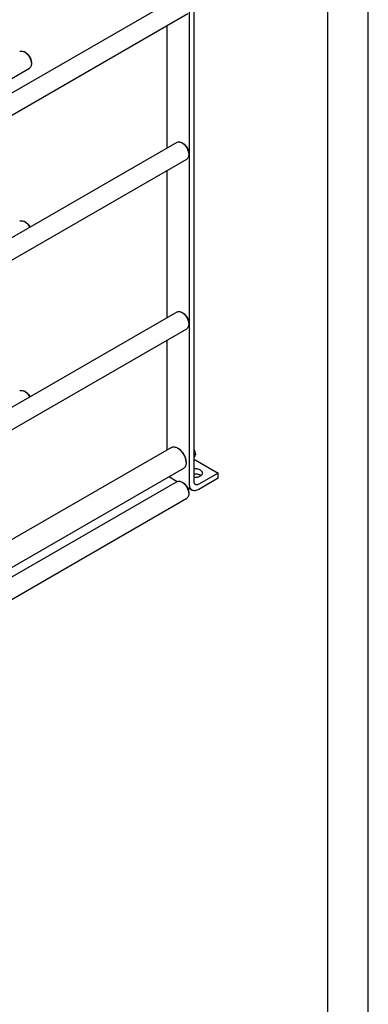
# Model space of a CAD drawing. Units: millimetres. Extents: x 0 to 4200, y -3 to 2970.
# Drawn here: x 3768 to 4200, y 1089 to 2312 of the extents above; entities that cross this region are included whole.
import ezdxf

# ---------------------------------------------------------------- set-up
doc = ezdxf.new("R2010")
doc.units = ezdxf.units.MM
doc.header["$LTSCALE"] = 231
doc.layers.get('0').update_dxf_attribs({"linetype": 'CONTINUOUS'})

msp = doc.modelspace()

# ---------------------------------------------------------------- linework, layer by layer
at = {"color": 4, "linetype": 'Continuous'}
msp.add_line((4200, 0), (4200, 2970), dxfattribs=at)
at = {"color": 7, "linetype": 'Continuous'}
for p, q in [((4150, 50), (4150, 2920)), ((3566.6958, 2110.8159), (3964.1377, 2340.2777)), ((3983.9368, 1738.458), (3983.9368, 2338.1248)), ((3978.2799, 1735.192), (3978.2799, 2334.8589)), ((3590.6961, 2096.9596), (3976.1378, 2319.4931)), ((3949.9955, 2304.3998), (3949.9955, 2152.4024)), ((3775.3404, 2270.8172), (3773.5727, 2271.838)), ((3550.482, 2119.3825), (3779.5729, 2251.6475)), ((3782.0581, 2259.1821), (3782.0583, 2257.1416)), ((3683.8051, 1998.7182), (3962.7353, 2159.7577)), ((3970.5027, 2158.1428), (3968.735, 2159.1635)), ((3977.2204, 2146.5077), (3977.2206, 2144.4671)), ((3695.3212, 1977.6542), (3974.7352, 2138.973)), ((3949.9955, 2124.6896), (3949.9955, 1941.7448)), ((3775.3404, 2060.1596), (3773.5727, 2061.1803)), ((3683.8051, 1788.0606), (3962.7353, 1949.1)), ((3970.5027, 1947.4852), (3968.735, 1948.5059)), ((3977.2204, 1935.85), (3977.2206, 1933.8095)), ((3695.3212, 1766.9966), (3974.7352, 1928.3154)), ((3949.9955, 1914.032), (3949.9955, 1777.4157)), ((3775.3404, 1849.502), (3773.5727, 1850.5227)), ((3955.9307, 1780.8423), (3665.7408, 1613.3021)), ((3964.138, 1779.691), (3963.4309, 1780.0993)), ((3974.0373, 1762.5448), (3974.0373, 1761.7283)), ((3985.5833, 1772.1565), (3983.9368, 1771.2059)), ((3983.9368, 1764.5855), (3985.3507, 1765.4018)), ((3985.3507, 1765.4018), (4013.6351, 1749.0722)), ((3970.9306, 1754.8615), (3665.7408, 1578.6612)), ((4013.6351, 1749.0722), (3989.5936, 1735.1919)), ((4013.6351, 1742.5402), (4013.6351, 1749.0722)), ((3683.8051, 1577.4029), (3962.7353, 1738.4424)), ((3953.3093, 1744.1971), (3963.0225, 1738.5893)), ((3970.5027, 1736.8275), (3968.735, 1737.8483)), ((4013.6351, 1742.5402), (3989.5936, 1728.6599)), ((3975.4843, 1731.3946), (3981.5937, 1727.8674)), ((3977.2204, 1725.1924), (3977.2206, 1723.1519)), ((3695.3212, 1556.339), (3974.7352, 1717.6578))]:
    msp.add_line(p, q, dxfattribs=at)
msp.add_arc((3955.9848, 1748.8303), 5.3502, 234.877877, 239.9958995, dxfattribs=at)
for points, knots in [([(3767.573, 2272.4321), (3767.9688, 2272.6606), (3768.8783, 2272.991), (3770.3888, 2273.0287), (3771.9989, 2272.6407), (3773.0458, 2272.1416), (3773.5724, 2271.8375)], [0, 0, 0, 0, 0.217785539, 0.450978149, 0.710241548, 1, 1, 1, 1]), ([(3773.5724, 2271.8375), (3774.777, 2271.1421), (3777.0575, 2269.2236), (3779.7167, 2265.5906), (3781.2682, 2262.0735), (3781.9354, 2259.2082), (3782.0582, 2257.8123), (3782.0583, 2257.1416)], [0, 0, 0, 0, 0.237081187, 0.499696867, 0.762315742, 0.885672473, 1, 1, 1, 1]), ([(3775.3402, 2270.8169), (3776.2937, 2270.2663), (3778.0988, 2268.748), (3780.2052, 2265.8693), (3781.645, 2262.6058), (3782.0581, 2260.2833), (3782.0581, 2259.1821)], [0, 0, 0, 0, 0.237199526, 0.499984053, 0.76277124, 1, 1, 1, 1]), ([(3782.0583, 2257.1416), (3782.0583, 2256.5333), (3781.9665, 2255.3768), (3781.4978, 2253.788), (3780.7097, 2252.4986), (3779.9688, 2251.876), (3779.5729, 2251.6475)], [0, 0, 0, 0, 0.289802843, 0.549053682, 0.782231326, 1, 1, 1, 1]), ([(3962.7353, 2159.7577), (3963.1311, 2159.9862), (3964.0406, 2160.3165), (3965.5511, 2160.3543), (3967.1612, 2159.9663), (3968.2081, 2159.4671), (3968.7347, 2159.1631)], [0, 0, 0, 0, 0.217785539, 0.450978149, 0.710241548, 1, 1, 1, 1]), ([(3968.7347, 2159.1631), (3969.9393, 2158.4676), (3972.2198, 2156.5491), (3974.879, 2152.9162), (3976.4305, 2149.399), (3977.0976, 2146.5338), (3977.2205, 2145.1379), (3977.2206, 2144.4671)], [0, 0, 0, 0, 0.237081187, 0.499696867, 0.762315742, 0.885672473, 1, 1, 1, 1]), ([(3970.5025, 2158.1424), (3971.456, 2157.5919), (3973.2611, 2156.0735), (3975.3675, 2153.1949), (3976.8073, 2149.9313), (3977.2204, 2147.6088), (3977.2204, 2146.5077)], [0, 0, 0, 0, 0.237199526, 0.499984053, 0.76277124, 1, 1, 1, 1]), ([(3977.2206, 2144.4671), (3977.2206, 2143.8588), (3977.1288, 2142.7024), (3976.66, 2141.1136), (3975.872, 2139.8242), (3975.1311, 2139.2016), (3974.7352, 2138.973)], [0, 0, 0, 0, 0.289802843, 0.549053682, 0.782231326, 1, 1, 1, 1]), ([(3767.573, 2061.7745), (3767.9688, 2062.003), (3768.8783, 2062.3333), (3770.3888, 2062.3711), (3771.9989, 2061.9831), (3773.0458, 2061.4839), (3773.5724, 2061.1799)], [0, 0, 0, 0, 0.217785539, 0.450978149, 0.710241548, 1, 1, 1, 1]), ([(3773.5724, 2061.1799), (3774.2, 2060.8175), (3775.4377, 2059.9382), (3777.7271, 2057.7271), (3779.1422, 2055.6836), (3779.9245, 2054.2123)], [0, 0, 0, 0, 0.228182517, 0.475309729, 1, 1, 1, 1]), ([(3775.3402, 2060.1592), (3775.8467, 2059.8668), (3776.8451, 2059.1547), (3778.6864, 2057.3618), (3779.8185, 2055.7031), (3780.439, 2054.5095)], [0, 0, 0, 0, 0.228072995, 0.475386205, 1, 1, 1, 1]), ([(3962.7353, 1949.1), (3963.1311, 1949.3286), (3964.0406, 1949.6589), (3965.5511, 1949.6967), (3967.1612, 1949.3087), (3968.2081, 1948.8095), (3968.7347, 1948.5054)], [0, 0, 0, 0, 0.217785539, 0.450978149, 0.710241548, 1, 1, 1, 1]), ([(3968.7347, 1948.5054), (3969.9393, 1947.81), (3972.2198, 1945.8915), (3974.879, 1942.2586), (3976.4305, 1938.7414), (3977.0976, 1935.8762), (3977.2205, 1934.4803), (3977.2206, 1933.8095)], [0, 0, 0, 0, 0.237081187, 0.499696867, 0.762315742, 0.885672473, 1, 1, 1, 1]), ([(3970.5025, 1947.4848), (3971.456, 1946.9343), (3973.2611, 1945.4159), (3975.3675, 1942.5372), (3976.8073, 1939.2737), (3977.2204, 1936.9512), (3977.2204, 1935.85)], [0, 0, 0, 0, 0.237199526, 0.499984053, 0.76277124, 1, 1, 1, 1]), ([(3977.2206, 1933.8095), (3977.2206, 1933.2012), (3977.1288, 1932.0447), (3976.66, 1930.4559), (3975.872, 1929.1665), (3975.1311, 1928.5439), (3974.7352, 1928.3154)], [0, 0, 0, 0, 0.289802843, 0.549053682, 0.782231326, 1, 1, 1, 1]), ([(3767.573, 1851.1169), (3767.9688, 1851.3454), (3768.8783, 1851.6757), (3770.3888, 1851.7135), (3771.9989, 1851.3255), (3773.0458, 1850.8263), (3773.5724, 1850.5223)], [0, 0, 0, 0, 0.217785539, 0.450978149, 0.710241548, 1, 1, 1, 1]), ([(3773.5724, 1850.5223), (3774.2, 1850.1599), (3775.4377, 1849.2806), (3777.7271, 1847.0695), (3779.1422, 1845.026), (3779.9245, 1843.5546)], [0, 0, 0, 0, 0.228182517, 0.475309729, 1, 1, 1, 1]), ([(3775.3402, 1849.5016), (3775.8467, 1849.2092), (3776.8451, 1848.4971), (3778.6864, 1846.7041), (3779.8185, 1845.0455), (3780.439, 1843.8519)], [0, 0, 0, 0, 0.228072995, 0.475386205, 1, 1, 1, 1]), ([(3955.9307, 1780.8423), (3956.4254, 1781.128), (3957.5624, 1781.5409), (3959.4506, 1781.5882), (3961.4633, 1781.1027), (3962.7725, 1780.4795), (3963.4309, 1780.0993)], [0, 0, 0, 0, 0.217772097, 0.45095119, 0.710200712, 1, 1, 1, 1]), ([(3963.4309, 1780.0993), (3964.157, 1779.6801), (3965.5912, 1778.6747), (3967.5645, 1776.8285), (3969.383, 1774.6461), (3970.9783, 1772.2094), (3972.2908, 1769.6096), (3973.2715, 1766.9435), (3973.8837, 1764.3114), (3974.0373, 1762.5667), (3974.0373, 1761.7283)], [0, 0, 0, 0, 0.114154985, 0.237326668, 0.366976419, 0.50000052, 0.633024549, 0.762674086, 0.885845438, 1, 1, 1, 1]), ([(3974.0373, 1762.5448), (3974.0373, 1763.3273), (3973.894, 1764.9558), (3973.1156, 1768.299), (3971.3078, 1772.3997), (3968.6604, 1776.0157), (3966.1544, 1778.3615), (3964.8157, 1779.2998), (3964.138, 1779.691)], [0, 0, 0, 0, 0.114256487, 0.237537808, 0.499999484, 0.762461442, 0.885743092, 1, 1, 1, 1]), ([(3983.9369, 1778.1211), (3984.3583, 1777.1858), (3985.0444, 1775.2236), (3985.4336, 1773.1876), (3985.5833, 1772.1565)], [0, 0, 0, 0, 0.496104422, 1, 1, 1, 1]), ([(3974.0373, 1761.7283), (3974.0373, 1760.968), (3973.9225, 1759.5226), (3973.3365, 1757.5369), (3972.3514, 1755.9253), (3971.4254, 1755.1472), (3970.9306, 1754.8615)], [0, 0, 0, 0, 0.289798795, 0.549048144, 0.782227442, 1, 1, 1, 1]), ([(3985.5833, 1772.1565), (3985.5035, 1771.9508), (3985.0683, 1770.9547), (3984.4576, 1770.0438), (3983.9369, 1769.353)], [0, 0, 0, 0, 0.20321284, 1, 1, 1, 1]), ([(3991.7148, 1752.7463), (3991.1874, 1753.0508), (3990.0164, 1753.5708), (3987.425, 1754.2451), (3985.3294, 1754.3316), (3983.9363, 1754.2036)], [0, 0, 0, 0, 0.227982612, 0.476301154, 1, 1, 1, 1]), ([(3983.9365, 1743.9406), (3985.216, 1743.8231), (3987.143, 1743.8831), (3989.5618, 1744.4349), (3991.165, 1745.0538), (3992.5092, 1745.8569), (3993.5366, 1746.8161), (3994.1949, 1747.9008), (3994.3508, 1748.6943), (3994.3508, 1749.0721)], [0, 0, 0, 0, 0.30266022, 0.447805622, 0.583116222, 0.705716746, 0.814508774, 0.911001765, 1, 1, 1, 1]), ([(3994.3508, 1749.0721), (3994.3508, 1749.4149), (3994.2243, 1750.1295), (3993.6824, 1751.1248), (3992.8264, 1752.025), (3992.1098, 1752.5183), (3991.7148, 1752.7463)], [0, 0, 0, 0, 0.217770902, 0.45094938, 0.710199222, 1, 1, 1, 1]), ([(3962.7353, 1738.4424), (3963.1311, 1738.6709), (3964.0406, 1739.0013), (3965.5511, 1739.039), (3967.1612, 1738.651), (3968.2081, 1738.1519), (3968.7347, 1737.8478)], [0, 0, 0, 0, 0.217785539, 0.450978149, 0.710241548, 1, 1, 1, 1]), ([(3968.7347, 1737.8478), (3969.9393, 1737.1524), (3972.2198, 1735.2339), (3974.879, 1731.6009), (3976.4305, 1728.0838), (3977.0976, 1725.2185), (3977.2205, 1723.8226), (3977.2206, 1723.1519)], [0, 0, 0, 0, 0.237081187, 0.499696867, 0.762315742, 0.885672473, 1, 1, 1, 1]), ([(3970.5025, 1736.8272), (3971.456, 1736.2767), (3973.2611, 1734.7583), (3975.3675, 1731.8796), (3976.8073, 1728.6161), (3977.2204, 1726.2936), (3977.2204, 1725.1924)], [0, 0, 0, 0, 0.237199526, 0.499984053, 0.76277124, 1, 1, 1, 1]), ([(3991.7148, 1746.2143), (3991.1874, 1746.5188), (3990.0164, 1747.0388), (3987.425, 1747.7131), (3985.3294, 1747.7996), (3983.9363, 1747.6716)], [0, 0, 0, 0, 0.227982612, 0.476301154, 1, 1, 1, 1]), ([(3985.5937, 1734.7957), (3985.3298, 1734.948), (3984.8359, 1735.363), (3984.3105, 1736.2225), (3983.998, 1737.2816), (3983.9368, 1738.0525), (3983.9368, 1738.458)], [0, 0, 0, 0, 0.217771713, 0.450950615, 0.710200224, 1, 1, 1, 1]), ([(3992.3489, 1745.8074), (3992.2989, 1745.8432), (3992.0925, 1745.9865), (3991.8791, 1746.1195), (3991.7148, 1746.2143)], [0, 0, 0, 0, 0.244837166, 1, 1, 1, 1]), ([(3981.5937, 1727.8674), (3981.0659, 1728.1721), (3980.0782, 1729.0022), (3979.0275, 1730.7211), (3978.4024, 1732.8393), (3978.2799, 1734.381), (3978.2799, 1735.192)], [0, 0, 0, 0, 0.217771713, 0.450950603, 0.710200242, 1, 1, 1, 1]), ([(3989.5936, 1728.6599), (3988.8913, 1728.2544), (3987.4949, 1727.5896), (3985.3481, 1727.0719), (3983.3342, 1727.1223), (3982.1215, 1727.5627), (3981.5937, 1727.8674)], [0, 0, 0, 0, 0.289798292, 0.549047387, 0.782226871, 1, 1, 1, 1]), ([(3989.5936, 1735.1919), (3989.2424, 1734.9892), (3988.5442, 1734.6568), (3987.4708, 1734.3979), (3986.4639, 1734.4231), (3985.8575, 1734.6433), (3985.5937, 1734.7957)], [0, 0, 0, 0, 0.289798309, 0.549047375, 0.782226871, 1, 1, 1, 1]), ([(3977.2206, 1723.1519), (3977.2206, 1722.5436), (3977.1288, 1721.3871), (3976.66, 1719.7983), (3975.872, 1718.5089), (3975.1311, 1717.8863), (3974.7352, 1717.6578)], [0, 0, 0, 0, 0.289802843, 0.549053682, 0.782231326, 1, 1, 1, 1])]:
    msp.add_open_spline(points, degree=3, knots=knots, dxfattribs=at)

doc.saveas('drawing.dxf')
